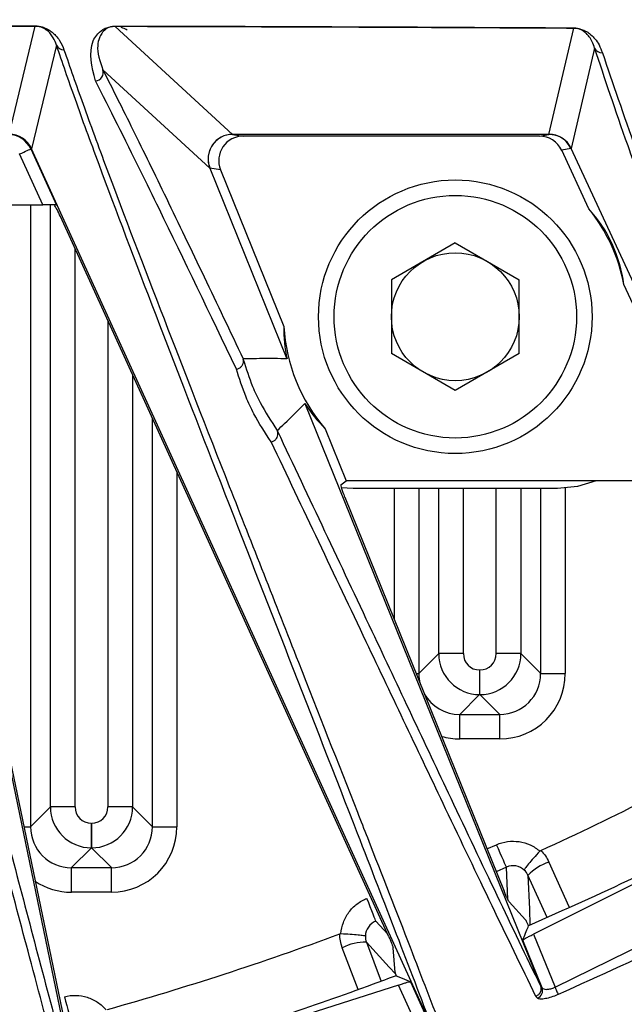
# Model space of a CAD drawing. Extents: x 1.2 to 48, y 0.8 to 34.9.
# Drawn here: x 7.1 to 7.8, y 7 to 8.2 of the extents above; entities that cross this region are included whole.
import ezdxf

# ---------------------------------------------------------------- set-up
doc = ezdxf.new("R2010")
doc.units = 0
doc.header["$MEASUREMENT"] = 0
doc.layers.add('OBJECT', color=7, linetype='CONTINUOUS')

msp = doc.modelspace()

# ---------------------------------------------------------------- linework, layer by layer
at = {"layer": 'OBJECT'}
for p, q in [((7.0713, 8.2199), (6.8023, 8.2203)), ((7.0395, 8.0875), (7.0713, 8.2199)), ((7.1689, 8.2196), (7.3126, 8.0875)), ((7.6996, 8.0875), (7.7301, 8.2174)), ((7.0972, 8.1966), (7.0668, 8.07)), ((7.7556, 8.193), (7.7268, 8.0701)), ((7.2848, 8.0463), (7.1539, 8.1666)), ((7.3126, 8.0875), (7.3127, 8.0875)), ((7.6995, 8.0875), (7.3127, 8.0875)), ((7.3127, 8.0875), (7.3258, 8.0854)), ((7.688, 8.0854), (7.3258, 8.0854)), ((7.688, 8.0854), (7.6995, 8.0875)), ((7.6996, 8.0875), (7.6996, 8.0875)), ((7.0668, 8.07), (7.0658, 8.0697)), ((7.0658, 8.0697), (7.0972, 8.001)), ((7.0668, 8.07), (7.0668, 8.07)), ((7.5577, 6.9933), (7.0668, 8.07)), ((7.7266, 8.0701), (7.7153, 8.068)), ((7.7484, 7.9965), (7.7153, 8.068)), ((7.7268, 8.0701), (7.7266, 8.0701)), ((7.7268, 8.0701), (7.7268, 8.0701)), ((8.1061, 7.2518), (7.7268, 8.0701)), ((7.0805, 8.0014), (7.0522, 8.0635)), ((6.8865, 8.0514), (7.1341, 6.8612)), ((7.285, 8.0463), (7.2848, 8.0464)), ((7.2848, 8.0463), (7.3792, 7.8129)), ((7.2979, 8.0442), (7.285, 8.0463)), ((7.2979, 8.0442), (7.3754, 7.8525)), ((6.9132, 8.0014), (7.0805, 8.0014)), ((7.0656, 8.0014), (7.0656, 7.2408)), ((7.0899, 7.2651), (7.0899, 8.0013)), ((6.9021, 7.9869), (7.1108, 6.9836)), ((7.5038, 7.1063), (7.1023, 7.9869)), ((7.1199, 7.9483), (7.1199, 7.2651)), ((7.5851, 7.9548), (7.5069, 7.9096)), ((7.5851, 7.9548), (7.6632, 7.9096)), ((7.5069, 7.9096), (7.5069, 7.8194)), ((7.6632, 7.8194), (7.6632, 7.9096)), ((7.9026, 7.6638), (7.7913, 7.9039)), ((7.1603, 7.2651), (7.1603, 7.8597)), ((7.5851, 7.7743), (7.5069, 7.8194)), ((7.6632, 7.8194), (7.5851, 7.7743)), ((7.1903, 7.7939), (7.1903, 7.2651)), ((7.4012, 7.7585), (7.6892, 7.0462)), ((7.2146, 7.2408), (7.2146, 7.7407)), ((7.426, 7.7274), (7.4517, 7.6638)), ((7.2445, 7.6749), (7.2445, 7.2408)), ((7.4451, 7.659), (7.4517, 7.6638)), ((7.9026, 7.6638), (7.4517, 7.6638)), ((7.4601, 7.6545), (7.4457, 7.6554)), ((7.7101, 7.6545), (7.4601, 7.6545)), ((7.5106, 7.4938), (7.5106, 7.6545)), ((7.5406, 7.6545), (7.5406, 7.4282)), ((7.5649, 7.4525), (7.5649, 7.6545)), ((7.5949, 7.6545), (7.5949, 7.4525)), ((7.6353, 7.4525), (7.6353, 7.6545)), ((7.6653, 7.6545), (7.6653, 7.4525)), ((7.6896, 7.4282), (7.6896, 7.6545)), ((7.7195, 7.6549), (7.7195, 7.4282)), ((7.4498, 7.644), (7.6447, 7.1622)), ((7.5406, 7.4282), (7.5649, 7.4525)), ((7.5949, 7.4525), (7.5649, 7.4525)), ((7.6653, 7.4525), (7.6353, 7.4525)), ((7.6653, 7.4525), (7.6896, 7.4282)), ((7.6149, 7.4325), (7.6153, 7.4325)), ((7.6149, 7.4325), (7.6149, 7.4025)), ((7.6153, 7.4025), (7.6153, 7.4325)), ((7.5371, 7.4282), (7.5406, 7.4282)), ((7.6896, 7.4282), (7.7195, 7.4282)), ((7.6149, 7.4025), (7.5906, 7.3782)), ((7.6153, 7.4025), (7.6149, 7.4025)), ((7.6396, 7.3782), (7.6153, 7.4025)), ((7.5906, 7.3782), (7.6396, 7.3782)), ((7.5906, 7.3482), (7.5906, 7.3782)), ((7.6396, 7.3482), (7.6396, 7.3782)), ((7.6396, 7.3482), (7.5906, 7.3482)), ((8.0651, 7.3023), (7.6809, 7.1093)), ((7.0656, 7.2408), (7.0899, 7.2651)), ((7.1199, 7.2651), (7.0899, 7.2651)), ((7.1903, 7.2651), (7.1603, 7.2651)), ((7.1903, 7.2651), (7.2146, 7.2408)), ((7.0573, 7.2408), (7.0656, 7.2408)), ((7.1399, 7.2451), (7.1403, 7.2451)), ((7.1399, 7.2451), (7.1399, 7.2151)), ((7.1403, 7.2151), (7.1403, 7.2451)), ((7.2146, 7.2408), (7.2445, 7.2408)), ((7.7071, 7.0446), (8.0957, 7.2362)), ((7.1399, 7.2151), (7.1156, 7.1908)), ((7.1403, 7.2151), (7.1399, 7.2151)), ((7.1646, 7.1908), (7.1403, 7.2151)), ((7.6239, 7.2137), (7.6356, 7.2189)), ((7.1156, 7.1908), (7.1646, 7.1908)), ((7.1156, 7.1608), (7.1156, 7.1908)), ((7.1646, 7.1608), (7.1646, 7.1908)), ((7.6477, 7.1915), (7.6351, 7.1859)), ((7.6494, 7.1518), (7.6477, 7.1915)), ((7.6974, 7.13), (7.674, 7.1815)), ((7.1646, 7.1608), (7.1156, 7.1608)), ((7.6511, 7.149), (7.6709, 7.1271)), ((7.4879, 7.1253), (7.5024, 7.1095)), ((7.6809, 7.1093), (7.7071, 7.0446)), ((7.4661, 7.0417), (7.4469, 7.0929)), ((7.4764, 7.0996), (7.4943, 7.0518)), ((7.5114, 7.0628), (7.509, 7.0927)), ((7.6913, 7.0438), (7.6676, 7.1023)), ((7.5157, 7.0471), (7.1367, 6.9266)), ((7.5462, 6.9803), (7.5157, 7.0471)), ((7.5302, 7.0513), (7.5581, 6.9902)), ((7.6892, 7.0462), (7.6893, 7.046)), ((7.6858, 7.0311), (7.6837, 7.0334))]:
    msp.add_line(p, q, dxfattribs=at)
at = {"layer": 'OBJECT', "flags": 128}
for points in [[(7.0522, 8.0635), (7.0548, 8.0646), (7.0572, 8.0657), (7.0595, 8.0668), (7.0615, 8.0677), (7.0632, 8.0685), (7.0645, 8.0691), (7.0654, 8.0695), (7.0658, 8.0697)], [(7.7573, 7.6638), (7.7345, 7.6569), (7.7101, 7.6545)], [(7.6477, 7.1915), (7.6474, 7.1922), (7.6466, 7.1939), (7.6455, 7.1965), (7.644, 7.1999), (7.6422, 7.204), (7.6401, 7.2086), (7.6379, 7.2137), (7.6356, 7.2189)], [(7.6996, 7.1976), (7.7242, 7.1435), (7.7246, 7.1424)], [(7.674, 7.1815), (7.6757, 7.1402), (7.6765, 7.1205)], [(7.4879, 7.1253), (7.4876, 7.126), (7.487, 7.1277), (7.4859, 7.1304), (7.4846, 7.1339), (7.483, 7.1381), (7.4811, 7.1428), (7.4792, 7.1479), (7.4771, 7.1532)], [(7.5118, 7.0611), (7.5043, 7.0692), (7.4764, 7.0996)], [(7.5126, 7.0586), (7.5202, 7.0555), (7.5286, 7.052), (7.5302, 7.0513)], [(7.7071, 7.0446), (7.7077, 7.043), (7.7084, 7.0416), (7.709, 7.0402), (7.7095, 7.0389), (7.71, 7.0378), (7.7104, 7.0368), (7.7107, 7.0361), (7.7109, 7.0356)], [(7.1069, 7.0329), (7.1084, 7.0274), (7.1098, 7.0221), (7.1111, 7.0172), (7.1122, 7.0129), (7.1132, 7.0093), (7.1139, 7.0065), (7.1144, 7.0047), (7.1146, 7.004)]]:
    msp.add_lwpolyline(points, dxfattribs=at)
at = {"layer": 'OBJECT'}
for radius in [0.1673, 0.1483, 0.0782]:
    msp.add_circle((7.5851, 7.8645), radius, dxfattribs=at)
for centre, radius, start, end in [((6.1901, 10.4845), 4.125, 198.115, 341.885), ((7.0712, 8.22), 0.000166, 293.4761, 330.5457), ((7.1688, 8.2198), 0.000186, 289.7716, 325.1018), ((7.73, 8.218), 0.000584, 276.7043, 295.6198), ((7.1062, 8.2008), 0.00991, 204.8515, 271.4861), ((7.7646, 8.1972), 0.00994, 205.133, 272.477), ((7.1446, 8.163), 0.01, 271.8682, 21.0967), ((7.0385, 8.0572), 0.03, 24.485, 89.9368), ((7.5851, 7.8645), 0.21, 10.796, 38.9348), ((7.5851, 7.8645), 0.21, 183.2701, 220.7673), ((6.1901, 10.4845), 3.6, 294.6211, 299.3789), ((7.7174, 7.1411), 0.0592, 107.4401, 137.034), ((6.1901, 10.4845), 3.6, 285.6211, 290.3789), ((7.4743, 7.0404), 0.0592, 87.9638, 117.5625), ((7.6818, 7.0404), 0.0101, 293.2444, 19.9163)]:
    msp.add_arc(centre, radius, start, end, dxfattribs=at)
for centre, major_axis, ratio, start_param, end_param in [((7.0395, 8.0576), (0.0219, -0.0205), 0.998816, 1.180282, 2.322634), ((7.3126, 8.0576), (0.0142, 0.0264), 0.997917, 0.494875, 2.445836), ((7.3259, 8.0554), (-0.0298, 0.0049), 0.994795, 4.875829, 6.827773), ((7.6879, 8.0554), (0.0296, 0.0055), 0.99595, 0.248289, 1.385336), ((7.6996, 8.0576), (0.022, -0.0205), 0.998816, 1.183948, 2.320168), ((7.3247, 8.0464), (0.0408, -0.0121), 0.614753, 3.593955, 3.597427), ((7.0808, 8.0009), (0.0165, 0), 0.031767, 0.101769, 1.585298), ((7.1008, 7.9869), (-0.0069, 0.015), 0.079498, 4.675875, 5.92527), ((7.617, 7.8793), (0.16, 0.0742), 0.979895, 5.98334, 6.583031), ((7.5523, 7.8513), (0.1644, 0.0665), 0.979895, 2.742788, 2.971938), ((7.5523, 7.8513), (0.1644, 0.0665), 0.979895, 3.311247, 3.540397), ((7.4512, 7.644), (-0.0061, 0.015), 0.08102, 0.019355, 1.537791), ((7.6149, 7.4525), (0.0354, -0.0354), 0.999939, 3.927143, 5.497635), ((7.6149, 7.4525), (-0.0141, -0.0141), 0.999695, 5.497939, 7.068431), ((7.6153, 7.4525), (0.0354, 0.0354), 0.999939, 3.927143, 5.497635), ((7.6153, 7.4525), (0.0141, -0.0141), 0.999695, 5.497939, 7.068431), ((7.5906, 7.4282), (0.0354, 0.0354), 0.99933, 2.356347, 2.60861), ((7.6395, 7.4282), (0.0354, -0.0354), 0.99933, 5.497939, 7.068431), ((7.6395, 7.4282), (0.0566, -0.0566), 0.999695, 5.497939, 7.068431), ((7.5906, 7.4282), (0.0354, 0.0354), 0.99933, 2.872858, 3.926839), ((7.5906, 7.4282), (-0.0566, -0.0566), 0.999695, 0.501389, 0.785246), ((7.1399, 7.2651), (0.0354, -0.0354), 0.999939, 3.927143, 5.497635), ((7.1399, 7.2651), (-0.0141, -0.0141), 0.999695, 5.497939, 7.068431), ((7.1403, 7.2651), (0.0354, 0.0354), 0.999939, 3.927143, 5.497635), ((7.1403, 7.2651), (0.0141, -0.0141), 0.999695, 5.497939, 7.068431), ((7.1156, 7.2408), (0.0354, 0.0354), 0.99933, 2.356347, 3.926839), ((7.1645, 7.2408), (0.0354, -0.0354), 0.99933, 5.497939, 7.068431), ((7.1645, 7.2408), (0.0566, -0.0566), 0.999695, 5.497939, 7.068431), ((7.1156, 7.2408), (-0.0566, -0.0566), 0.999695, 0.196932, 0.785246)]:
    msp.add_ellipse(centre, major_axis=major_axis, ratio=ratio, start_param=start_param, end_param=end_param, dxfattribs=at)
for points, knots in [([(9.7616, 9.0381), (9.7212, 8.9448), (9.6406, 8.7583), (9.4717, 8.4541), (9.2507, 8.1311), (8.9662, 7.803), (8.6476, 7.5077), (8.2974, 7.2504), (7.9207, 7.0338), (7.5225, 6.8605), (7.1073, 6.7342), (6.681, 6.6549), (6.2486, 6.6234), (5.8156, 6.6418), (5.3874, 6.708), (4.9692, 6.8214), (4.5668, 6.982), (4.1847, 7.1861), (3.8276, 7.4316), (3.5007, 7.716), (3.2065, 8.0342), (2.9634, 8.3662), (2.7658, 8.7018), (2.6677, 8.926), (2.6186, 9.038)], [0, 0, 0, 0, 0.033355, 0.066711, 0.114102, 0.16165, 0.209053, 0.256481, 0.304062, 0.35149, 0.398818, 0.446297, 0.493625, 0.540911, 0.588347, 0.635633, 0.682917, 0.730352, 0.777637, 0.824939, 0.872386, 0.919677, 0.959838, 1, 1, 1, 1]), ([(6.8024, 8.2204), (6.809, 8.2204), (6.8423, 8.2204), (6.932, 8.2202), (7.015, 8.2201), (7.0714, 8.2199)], [0, 0, 0, 0, 0.074185, 0.370928, 1, 1, 1, 1]), ([(7.0972, 8.1966), (7.0961, 8.1996), (7.0943, 8.2045), (7.0904, 8.2101), (7.087, 8.2136), (7.0841, 8.2158), (7.0816, 8.2173), (7.0795, 8.2183), (7.0777, 8.2189), (7.076, 8.2194), (7.0745, 8.2197), (7.0728, 8.2198), (7.0719, 8.2199), (7.0714, 8.2199), (7.0713, 8.2199)], [0, 0, 0, 0, 0.357479, 0.570698, 0.713776, 0.809724, 0.874081, 0.917297, 0.946389, 0.966049, 0.985885, 0.993142, 0.998453, 1, 1, 1, 1]), ([(7.0714, 8.2199), (7.0715, 8.2199), (7.0722, 8.2199), (7.0734, 8.2199), (7.0755, 8.2197), (7.0776, 8.2193), (7.0799, 8.2188), (7.0824, 8.218), (7.0852, 8.2168), (7.0886, 8.2149), (7.0925, 8.2121), (7.097, 8.2078), (7.1024, 8.2008), (7.1049, 8.1947), (7.1064, 8.1909)], [0, 0, 0, 0, 0.002024, 0.008704, 0.017136, 0.038483, 0.058834, 0.088442, 0.131977, 0.196378, 0.291985, 0.434173, 0.645707, 1, 1, 1, 1]), ([(7.1449, 8.153), (7.1405, 8.1701), (7.1347, 8.1929), (7.1483, 8.2124), (7.1581, 8.218), (7.1637, 8.2193), (7.1662, 8.2196), (7.1677, 8.2197), (7.1686, 8.2197), (7.169, 8.2197)], [0, 0, 0, 0, 0.692356, 0.9186321, 0.9756767, 0.9894199, 0.9944173, 0.9972024, 1, 1, 1, 1]), ([(7.1689, 8.2196), (7.1687, 8.2196), (7.1683, 8.2196), (7.1677, 8.2196), (7.1668, 8.2196), (7.1649, 8.2193), (7.1608, 8.2183), (7.1537, 8.2138), (7.1497, 8.2063), (7.1457, 8.1905), (7.1504, 8.1768), (7.1539, 8.1666)], [0, 0, 0, 0, 0.001666, 0.002124, 0.004329, 0.008628, 0.021502, 0.077726, 0.304349, 0.483652, 1, 1, 1, 1]), ([(7.7301, 8.2174), (7.6375, 8.2179), (7.4518, 8.2189), (7.2634, 8.2194), (7.1689, 8.2196)], [0, 0, 0, 0, 0.498737, 1, 1, 1, 1]), ([(7.169, 8.2197), (7.1756, 8.2197), (7.2088, 8.2196), (7.3481, 8.2192), (7.5295, 8.2186), (7.682, 8.2177), (7.7303, 8.2175)], [0, 0, 0, 0, 0.035203, 0.176016, 0.739545, 1, 1, 1, 1]), ([(7.176, 8.2185), (7.1767, 8.2183), (7.1801, 8.2173), (7.1821, 8.2162), (7.1836, 8.2153)], [0, 0, 0, 0, 0.209791, 1, 1, 1, 1]), ([(7.7556, 8.193), (7.7548, 8.1956), (7.7532, 8.2004), (7.7496, 8.2062), (7.7461, 8.2103), (7.743, 8.2129), (7.7404, 8.2146), (7.7382, 8.2157), (7.7364, 8.2164), (7.7346, 8.2169), (7.7331, 8.2172), (7.7316, 8.2173), (7.7307, 8.2174), (7.7302, 8.2174), (7.7301, 8.2174)], [0, 0, 0, 0, 0.293759, 0.536127, 0.696578, 0.802509, 0.872324, 0.918277, 0.948509, 0.968401, 0.98699, 0.993821, 0.99846, 1, 1, 1, 1]), ([(7.7303, 8.2175), (7.7304, 8.2175), (7.7311, 8.2174), (7.7323, 8.2174), (7.7343, 8.2172), (7.7363, 8.2168), (7.7387, 8.2162), (7.7412, 8.2154), (7.7442, 8.214), (7.7477, 8.212), (7.7519, 8.2087), (7.7567, 8.2037), (7.7616, 8.1965), (7.7638, 8.1905), (7.7651, 8.1873)], [0, 0, 0, 0, 0.001973, 0.007562, 0.015195, 0.034775, 0.05515, 0.085744, 0.131909, 0.201723, 0.307359, 0.467073, 0.708067, 1, 1, 1, 1]), ([(7.5577, 6.9933), (7.5432, 7.0314), (7.5142, 7.1074), (7.4279, 7.3298), (7.3247, 7.5931), (7.2174, 7.8699), (7.1586, 8.0251), (7.119, 8.1329), (7.1045, 8.1753), (7.0972, 8.1966)], [0, 0, 0, 0, 0.096272, 0.192581, 0.515522, 0.677065, 0.838576, 0.919242, 1, 1, 1, 1]), ([(7.1064, 8.1909), (7.1138, 8.1697), (7.1284, 8.1273), (7.1683, 8.0193), (7.2272, 7.8653), (7.3078, 7.6589), (7.3894, 7.4519), (7.4414, 7.3196), (7.4653, 7.2587)], [0, 0, 0, 0, 0.102894, 0.205801, 0.411748, 0.617765, 0.823867, 1, 1, 1, 1]), ([(7.8275, 7.9878), (7.8167, 8.0173), (7.7879, 8.096), (7.7681, 8.1557), (7.7556, 8.193)], [0, 0, 0, 0, 0.373911, 1, 1, 1, 1]), ([(7.7651, 8.1873), (7.7777, 8.15), (7.7924, 8.1066), (7.8193, 8.033), (7.8302, 8.0037), (7.8381, 7.9825)], [0, 0, 0, 0, 0.626551, 0.729985, 1, 1, 1, 1]), ([(6.7815, 8.1742), (6.7889, 8.1495), (6.8037, 8.0999), (6.8379, 7.9781), (6.885, 7.8046), (6.9462, 7.5731), (7.0093, 7.3324), (7.0739, 7.0853), (7.1137, 6.937), (7.1341, 6.8612)], [0, 0, 0, 0, 0.0826524, 0.1654036, 0.3307851, 0.4961955, 0.6618058, 0.8274153, 1, 1, 1, 1]), ([(7.1539, 8.1666), (7.1659, 8.1428), (7.1899, 8.0952), (7.2462, 7.9798), (7.2936, 7.8803), (7.3257, 7.8129)], [0, 0, 0, 0, 0.244043, 0.48829, 1, 1, 1, 1]), ([(7.0993, 6.9515), (7.0878, 6.9942), (7.0566, 7.1099), (7.0011, 7.321), (6.9377, 7.5612), (6.876, 7.7928), (6.8286, 7.9662), (6.7941, 8.088), (6.7793, 8.1376), (6.7718, 8.1624)], [0, 0, 0, 0, 0.104903, 0.2839369, 0.4629718, 0.6420804, 0.8211572, 0.9105341, 1, 1, 1, 1]), ([(7.3174, 7.8004), (7.2852, 7.8675), (7.2445, 7.9523), (7.1872, 8.0694), (7.1627, 8.1179), (7.1449, 8.153)], [0, 0, 0, 0, 0.5107459, 0.645536, 1, 1, 1, 1]), ([(7.3127, 8.0875), (7.3103, 8.0873), (7.3054, 8.087), (7.2985, 8.0842), (7.2925, 8.08), (7.2877, 8.0745), (7.2844, 8.0679), (7.2827, 8.0607), (7.2827, 8.0533), (7.2842, 8.0486), (7.285, 8.0463)], [0, 0, 0, 0, 0.125, 0.249999, 0.375, 0.499999, 0.624999, 0.749999, 0.875, 1, 1, 1, 1]), ([(7.7266, 8.0701), (7.7252, 8.0726), (7.7224, 8.0775), (7.7158, 8.0831), (7.708, 8.0868), (7.7024, 8.0873), (7.6995, 8.0875)], [0, 0, 0, 0, 0.250003, 0.500001, 0.75, 1, 1, 1, 1]), ([(7.3174, 7.8004), (7.3176, 7.8005), (7.3185, 7.8006), (7.3204, 7.8013), (7.323, 7.8029), (7.325, 7.8056), (7.3261, 7.8088), (7.3259, 7.811), (7.3258, 7.812)], [0, 0, 0, 0, 0.035326, 0.169554, 0.377215, 0.584831, 0.792422, 1, 1, 1, 1]), ([(7.3792, 7.8129), (7.3766, 7.813), (7.364, 7.8134), (7.3463, 7.8133), (7.3311, 7.813), (7.3257, 7.8129)], [0, 0, 0, 0, 0.139629, 0.698155, 1, 1, 1, 1]), ([(7.3257, 7.8129), (7.3257, 7.8129), (7.3257, 7.8129), (7.3257, 7.8128), (7.3257, 7.8127), (7.3258, 7.8125), (7.3258, 7.8123), (7.3258, 7.8122), (7.3258, 7.8121), (7.3258, 7.812)], [0, 0, 0, 0, 0.321058, 0.540341, 0.691653, 0.849117, 0.912485, 0.965898, 1, 1, 1, 1]), ([(7.3258, 7.812), (7.3293, 7.801), (7.3348, 7.7834), (7.3483, 7.7544), (7.3599, 7.7368), (7.3673, 7.7255)], [0, 0, 0, 0, 0.375793, 0.602208, 1, 1, 1, 1]), ([(7.3599, 7.7114), (7.3524, 7.7228), (7.3406, 7.7409), (7.3267, 7.7707), (7.321, 7.789), (7.3174, 7.8004)], [0, 0, 0, 0, 0.392963, 0.621483, 1, 1, 1, 1]), ([(7.3673, 7.7255), (7.3703, 7.7283), (7.3817, 7.739), (7.3929, 7.7502), (7.4012, 7.7585)], [0, 0, 0, 0, 0.262246, 1, 1, 1, 1]), ([(7.3599, 7.7114), (7.3601, 7.7115), (7.3615, 7.7118), (7.3638, 7.7128), (7.3664, 7.7153), (7.3679, 7.7183), (7.3684, 7.7216), (7.3678, 7.7237), (7.3675, 7.7247)], [0, 0, 0, 0, 0.030558, 0.238562, 0.428967, 0.61932, 0.809664, 1, 1, 1, 1]), ([(7.3673, 7.7255), (7.3673, 7.7255), (7.3672, 7.7255), (7.3673, 7.7254), (7.3673, 7.7253), (7.3674, 7.7251), (7.3674, 7.7249), (7.3675, 7.7248), (7.3675, 7.7247)], [0, 0, 0, 0, 0.321028, 0.541662, 0.755566, 0.848963, 0.943228, 1, 1, 1, 1]), ([(7.3675, 7.7247), (7.406, 7.6432), (7.4768, 7.4933), (7.5674, 7.3013), (7.6366, 7.1554), (7.6717, 7.0826), (7.6892, 7.0462)], [0, 0, 0, 0, 0.350603, 0.64435, 0.822152, 1, 1, 1, 1]), ([(7.6837, 7.0334), (7.6661, 7.0698), (7.6308, 7.1425), (7.5611, 7.2883), (7.4699, 7.4802), (7.3987, 7.63), (7.3599, 7.7114)], [0, 0, 0, 0, 0.177892, 0.355851, 0.649578, 1, 1, 1, 1]), ([(8.0615, 7.3141), (8.0529, 7.3092), (8.0095, 7.2843), (7.9241, 7.2379), (7.8042, 7.1773), (7.718, 7.139), (7.6748, 7.1198)], [0, 0, 0, 0, 0.06928, 0.346434, 0.672985, 1, 1, 1, 1]), ([(7.4653, 7.2587), (7.4694, 7.2483), (7.4918, 7.1913), (7.5278, 7.099), (7.557, 7.023), (7.5703, 6.9883)], [0, 0, 0, 0, 0.108506, 0.593399, 1, 1, 1, 1]), ([(8.1005, 7.2277), (8.0947, 7.2245), (8.0657, 7.2081), (7.9385, 7.1386), (7.8125, 7.0816), (7.7109, 7.0356)], [0, 0, 0, 0, 0.046023, 0.230127, 1, 1, 1, 1]), ([(7.6356, 7.2189), (7.6399, 7.2208), (7.6444, 7.2221), (7.6538, 7.2233), (7.6586, 7.2233), (7.6678, 7.2219), (7.6724, 7.2205), (7.681, 7.2166), (7.685, 7.214), (7.6886, 7.2109)], [0, 0, 0, 0, 0.25, 0.25, 0.5, 0.5, 0.75, 0.75, 1, 1, 1, 1]), ([(7.6886, 7.2109), (7.6859, 7.2081), (7.6833, 7.2052), (7.6786, 7.1999), (7.6765, 7.1974), (7.673, 7.1932), (7.6716, 7.1914), (7.6698, 7.1888), (7.6694, 7.188), (7.6695, 7.1877)], [0, 0, 0, 0, 0.25, 0.25, 0.5, 0.5, 0.75, 0.75, 1, 1, 1, 1]), ([(7.6695, 7.1877), (7.6666, 7.1904), (7.663, 7.1922), (7.6553, 7.1935), (7.6513, 7.1931), (7.6477, 7.1915)], [0, 0, 0, 0, 0.5, 0.5, 1, 1, 1, 1]), ([(7.4453, 7.1101), (7.4456, 7.1149), (7.4466, 7.1195), (7.4499, 7.1283), (7.4522, 7.1326), (7.4577, 7.1401), (7.4611, 7.1435), (7.4686, 7.1492), (7.4727, 7.1515), (7.4771, 7.1532)], [0, 0, 0, 0, 0.25, 0.25, 0.5, 0.5, 0.75, 0.75, 1, 1, 1, 1]), ([(7.6511, 7.149), (7.6507, 7.1495), (7.6501, 7.1504), (7.6484, 7.1536), (7.6466, 7.1577), (7.6453, 7.1607), (7.6447, 7.1622)], [0, 0, 0, 0, 0.254075, 0.508188, 0.761594, 1, 1, 1, 1]), ([(7.4879, 7.1253), (7.4842, 7.1239), (7.4811, 7.1214), (7.4766, 7.115), (7.4753, 7.1112), (7.4751, 7.1072)], [0, 0, 0, 0, 0.5, 0.5, 1, 1, 1, 1]), ([(7.6676, 7.1023), (7.6679, 7.1028), (7.6693, 7.1063), (7.6717, 7.1122), (7.6739, 7.1175), (7.6748, 7.1198)], [0, 0, 0, 0, 0.094389, 0.608047, 1, 1, 1, 1]), ([(7.6748, 7.1198), (7.6742, 7.1211), (7.673, 7.1237), (7.6717, 7.1262), (7.6711, 7.1268), (7.6709, 7.1271)], [0, 0, 0, 0, 0.370126, 0.740219, 1, 1, 1, 1]), ([(7.4453, 7.1101), (7.4492, 7.11), (7.453, 7.1098), (7.4601, 7.1094), (7.4634, 7.1091), (7.4688, 7.1086), (7.4711, 7.1083), (7.4742, 7.1078), (7.475, 7.1075), (7.4751, 7.1072)], [0, 0, 0, 0, 0.25, 0.25, 0.5, 0.5, 0.75, 0.75, 1, 1, 1, 1]), ([(7.5038, 7.1063), (7.5045, 7.1047), (7.5059, 7.1017), (7.5075, 7.0975), (7.5087, 7.0943), (7.5089, 7.0932), (7.509, 7.0927)], [0, 0, 0, 0, 0.253948, 0.507929, 0.761209, 1, 1, 1, 1]), ([(7.6676, 7.1023), (7.6679, 7.1025), (7.6683, 7.103), (7.6709, 7.1046), (7.6746, 7.1064), (7.6782, 7.1081), (7.6803, 7.109), (7.6809, 7.1093)], [0, 0, 0, 0, 0.228487, 0.456984, 0.68523, 0.912754, 1, 1, 1, 1]), ([(7.5126, 7.0586), (7.5032, 7.0551), (7.4564, 7.0376), (7.37, 7.0074), (7.2527, 6.9703), (7.1725, 6.9486), (7.1324, 6.9378)], [0, 0, 0, 0, 0.075178, 0.375925, 0.687791, 1, 1, 1, 1]), ([(7.5114, 7.0628), (7.5115, 7.0622), (7.5117, 7.0613), (7.5123, 7.0594), (7.5126, 7.0586)], [0, 0, 0, 0, 0.581198, 1, 1, 1, 1]), ([(7.5157, 7.0471), (7.5173, 7.0477), (7.5205, 7.0489), (7.5248, 7.0502), (7.5281, 7.0512), (7.5298, 7.0514), (7.5301, 7.0513), (7.5302, 7.0513)], [0, 0, 0, 0, 0.227428, 0.45482, 0.683051, 0.911905, 1, 1, 1, 1]), ([(7.6893, 7.046), (7.6896, 7.0449), (7.6902, 7.0428), (7.6896, 7.0395), (7.688, 7.0365), (7.686, 7.0346), (7.6845, 7.0337), (7.6839, 7.0334), (7.6837, 7.0334)], [0, 0, 0, 0, 0.21869, 0.437403, 0.65617, 0.875059, 0.968755, 1, 1, 1, 1]), ([(7.6893, 7.046), (7.6893, 7.046), (7.69, 7.0453), (7.6906, 7.0445), (7.6913, 7.0438)], [0, 0, 0, 0, 0.001773, 1, 1, 1, 1]), ([(7.6913, 7.0438), (7.6918, 7.0433), (7.6929, 7.0423), (7.6964, 7.0418), (7.7007, 7.0424), (7.7045, 7.0435), (7.7065, 7.0444), (7.7071, 7.0446)], [0, 0, 0, 0, 0.240048, 0.477179, 0.706053, 0.925409, 1, 1, 1, 1]), ([(7.1069, 7.0329), (7.1115, 7.0342), (7.1162, 7.0347), (7.1256, 7.0345), (7.1303, 7.0337), (7.1393, 7.0309), (7.1436, 7.0288), (7.1514, 7.0236), (7.155, 7.0204), (7.158, 7.0168)], [0, 0, 0, 0, 0.25, 0.25, 0.5, 0.5, 0.75, 0.75, 1, 1, 1, 1]), ([(7.7109, 7.0356), (7.71, 7.0353), (7.7065, 7.0338), (7.7004, 7.0317), (7.6934, 7.0301), (7.688, 7.0298), (7.6865, 7.0307), (7.6858, 7.0311)], [0, 0, 0, 0, 0.076281, 0.300082, 0.530673, 0.765494, 1, 1, 1, 1])]:
    msp.add_open_spline(points, degree=3, knots=knots, dxfattribs=at)
for points in [[(7.6886, 7.2109), (7.6889, 7.2113), (7.6894, 7.2116), (7.6899, 7.2118)], [(7.6899, 7.2118), (7.694, 7.2077), (7.6972, 7.2029), (7.6996, 7.1976)], [(7.674, 7.1815), (7.6729, 7.1838), (7.6714, 7.186), (7.6695, 7.1877)], [(7.4437, 7.1098), (7.4442, 7.11), (7.4447, 7.1101), (7.4453, 7.1101)], [(7.4469, 7.0929), (7.4448, 7.0984), (7.4437, 7.104), (7.4437, 7.1098)], [(7.4751, 7.1072), (7.475, 7.1046), (7.4754, 7.102), (7.4764, 7.0996)]]:
    msp.add_open_spline(points, degree=3, dxfattribs=at)

doc.saveas('drawing.dxf')
